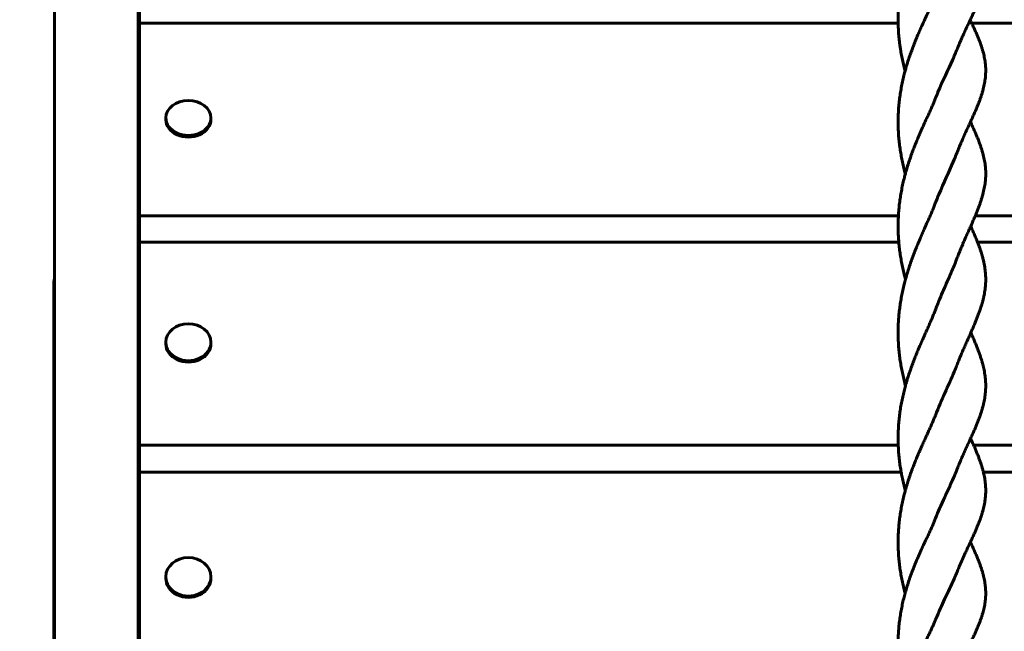
# Model space of a CAD drawing. Units: millimetres. Extents: x 1111 to 9263, y 1106 to 8531.
# Drawn here: x 6078 to 6472, y 6018 to 6263 of the extents above; entities that cross this region are included whole.
import ezdxf

# ---------------------------------------------------------------- set-up
doc = ezdxf.new("R2010")
doc.units = ezdxf.units.MM
doc.linetypes.add('K5LT_BASIC', pattern=[0])
doc.linetypes.add('K5LT_THIN', pattern=[0])
doc.styles.add('KDIMTEXTSTYLE', font='GOST_AU.SHX', dxfattribs={"width": 0.96, "oblique": 15, "height": 5})
doc.dimstyles.new('KDIMSTYLE (1.00)', dxfattribs={"dimtxt": 5, "dimasz": 1, "dimexe": 2, "dimexo": 0, "dimgap": 1, "dimtad": 1, "dimtxsty": 'KDIMTEXTSTYLE', "dimsah": 1, "dimcen": 0, "dimdle": 1, "dimadec": 0, "dimazin": 0, "dimtfac": 0.667, "dimtmove": 0, "dimatfit": 3, "dimfxl": 1, "dimtvp": 1, "dimtolj": 1, "dimtzin": 0, "dimarcsym": 0})

# ---------------------------------------------------------------- blocks, each defined once
blk = doc.blocks.new('KDIMARROW_01')
blk.add_hatch(color=0).paths.add_polyline_path([(0, 0), (-5, 0.66), (-4.5, 0), (-5, -0.66)])
at = {"color": 0, "linetype": 'K5LT_THIN', "lineweight": 18}
for p, q in [((-4.5, 0), (-5, 0.66)), ((-5, 0.66), (0, 0)), ((0, 0), (-5, -0.66)), ((-5, -0.66), (-4.5, 0)), ((0, 0), (-1, 0))]:
    blk.add_line(p, q, dxfattribs=at)

msp = doc.modelspace()

# ---------------------------------------------------------------- linework, layer by layer
at = {"color": 150, "linetype": 'K5LT_BASIC', "lineweight": 60, "true_color": 0x0080ff}
for p, q in [((6092.101, 5421.045), (6092.101, 6975.063)), ((6125.601, 5421.045), (6125.601, 6975.063)), ((6125.601, 5247.045), (6125.601, 6732.7)), ((6126.101, 6271.585), (6126.101, 6261.351)), ((6126.101, 6184.293), (6126.101, 6261.351)), ((6126.101, 6261.351), (6429.114, 6261.351)), ((6458.456, 6261.351), (6721.101, 6261.351)), ((6136.601, 6223.45), (6136.601, 6222.822)), ((6154.601, 6223.45), (6154.601, 6222.822)), ((6126.101, 6184.293), (6126.101, 6173.781)), ((6429.213, 6184.293), (6126.101, 6184.293)), ((6721.101, 6184.293), (6459.864, 6184.293)), ((6126.101, 6092.685), (6126.101, 6173.781)), ((6126.101, 6173.781), (6429.371, 6173.781)), ((6460.828, 6173.781), (6721.101, 6173.781)), ((6091.851, 6156.574), (6091.851, 5864.381)), ((6136.601, 6133.807), (6136.601, 6133.233)), ((6154.601, 6133.807), (6154.601, 6133.233)), ((6126.101, 6092.685), (6126.101, 6081.943)), ((6429.144, 6092.685), (6126.101, 6092.685)), ((6721.101, 6092.685), (6459.261, 6092.685)), ((6126.101, 5997.183), (6126.101, 6081.943)), ((6126.101, 6081.943), (6430.302, 6081.943)), ((6463.142, 6081.943), (6721.101, 6081.943)), ((6136.601, 6040.079), (6136.601, 6039.563)), ((6154.601, 6040.079), (6154.601, 6039.563))]:
    msp.add_line(p, q, dxfattribs=at)
for centre, major_axis, ratio, start_param, end_param in [((6145.601, 6223.45), (-9, 0), 0.7783649, 3.1415927, 6.2831853), ((6145.601, 6223.45), (-9, 0), 0.7783649, 0, 3.1415927), ((6145.601, 6222.822), (-9, 0), 0.7783649, 0, 3.1415927), ((6108.601, 6156.574), (-16.75, 0), 0.9271839, 6.110196, 6.2831853), ((6108.601, 6156.574), (-16.75, 0), 0.9271839, 0, 0.1729893), ((6145.601, 6133.807), (-9, 0), 0.819152, 3.1415927, 6.2831853), ((6145.601, 6133.807), (-9, 0), 0.819152, 0, 3.1415927), ((6145.601, 6133.233), (-9, 0), 0.819152, 0, 3.1415927), ((6145.601, 6040.079), (-9, 0), 0.8561669, 3.1415927, 6.2831853), ((6145.601, 6040.079), (-9, 0), 0.8561669, 0, 3.1415927), ((6145.601, 6039.563), (-9, 0), 0.8561669, 0, 3.1415927)]:
    msp.add_ellipse(centre, major_axis=major_axis, ratio=ratio, start_param=start_param, end_param=end_param, dxfattribs=at)
for points, knots in [([(6444.35, 6312.743), (6444.18, 6312.337), (6444.002, 6311.923), (6443.632, 6311.082), (6443.439, 6310.653), (6443.039, 6309.778), (6442.83, 6309.331), (6442.397, 6308.412), (6442.171, 6307.941), (6441.704, 6306.969), (6441.461, 6306.469), (6440.962, 6305.44), (6440.704, 6304.911), (6440.182, 6303.833), (6439.918, 6303.285), (6439.577, 6302.573), (6439.503, 6302.42), (6439.232, 6301.85), (6439.036, 6301.437), (6438.563, 6300.429), (6438.287, 6299.834), (6437.734, 6298.622), (6437.456, 6298.005), (6436.899, 6296.743), (6436.619, 6296.098), (6436.061, 6294.781), (6435.782, 6294.108), (6435.23, 6292.741), (6434.957, 6292.047), (6434.421, 6290.641), (6434.159, 6289.93), (6433.646, 6288.491), (6433.397, 6287.763), (6432.912, 6286.285), (6432.678, 6285.536), (6432.234, 6284.047), (6432.032, 6283.301), (6431.816, 6282.537), (6431.809, 6282.511), (6431.594, 6281.708), (6431.395, 6280.924), (6431.016, 6279.335), (6430.837, 6278.53), (6430.503, 6276.913), (6430.347, 6276.1), (6430.062, 6274.467), (6429.932, 6273.646), (6429.699, 6272), (6429.596, 6271.175), (6429.419, 6269.515), (6429.345, 6268.682), (6429.227, 6267.013), (6429.182, 6266.177), (6429.121, 6264.498), (6429.105, 6263.656), (6429.101, 6262.326), (6429.106, 6261.838), (6429.119, 6260.99), (6429.129, 6260.629), (6429.167, 6259.425), (6429.207, 6258.584), (6429.317, 6256.908), (6429.386, 6256.073), (6429.551, 6254.412), (6429.647, 6253.587), (6429.828, 6252.245), (6429.906, 6251.727), (6430.03, 6250.909), (6430.081, 6250.609), (6430.269, 6249.499), (6430.419, 6248.692), (6430.744, 6247.085), (6430.918, 6246.286), (6431.29, 6244.694), (6431.487, 6243.902), (6431.764, 6242.852), (6431.834, 6242.589), (6431.906, 6242.327)], [0, 0, 0, 0, 2.0249794, 2.0249794, 4.0554012, 4.0554012, 6.0945618, 6.0945618, 8.1551604, 8.1551604, 10.242015, 10.242015, 12.3474369, 12.3474369, 14.4662903, 14.4662903, 15.0493573, 15.0493573, 16.5947983, 16.5947983, 18.7436486, 18.7436486, 20.905012, 20.905012, 23.0959333, 23.0959333, 25.3099257, 25.3099257, 27.5459087, 27.5459087, 29.7843696, 29.7843696, 32.0240558, 32.0240558, 34.2794979, 34.2794979, 36.4674158, 36.4674158, 36.5413519, 36.5413519, 38.8224209, 38.8224209, 41.1278047, 41.1278047, 43.4318154, 43.4318154, 45.7364424, 45.7364424, 48.031143, 48.031143, 50.3326077, 50.3326077, 52.6317149, 52.6317149, 54.9408802, 54.9408802, 56.276492, 56.276492, 57.267279, 57.267279, 59.5774318, 59.5774318, 61.8804452, 61.8804452, 64.1657249, 64.1657249, 65.6082107, 65.6082107, 66.4485371, 66.4485371, 68.7211013, 68.7211013, 70.9948543, 70.9948543, 73.2771326, 73.2771326, 74.0429714, 74.0429714, 74.0429714, 74.0429714]), ([(6457.766, 6302.315), (6457.827, 6302.192), (6457.887, 6302.07), (6458.189, 6301.454), (6458.428, 6300.964), (6458.896, 6299.999), (6459.124, 6299.524), (6459.57, 6298.588), (6459.787, 6298.127), (6460.205, 6297.224), (6460.407, 6296.782), (6460.793, 6295.916), (6460.978, 6295.493), (6461.328, 6294.667), (6461.495, 6294.263), (6461.811, 6293.466), (6461.962, 6293.073), (6462.247, 6292.297), (6462.382, 6291.913), (6462.634, 6291.155), (6462.753, 6290.782), (6462.974, 6290.04), (6463.077, 6289.673), (6463.268, 6288.946), (6463.355, 6288.587), (6463.515, 6287.87), (6463.588, 6287.513), (6463.72, 6286.797), (6463.779, 6286.439), (6463.881, 6285.725), (6463.926, 6285.369), (6463.998, 6284.659), (6464.027, 6284.306), (6464.07, 6283.605), (6464.083, 6283.257), (6464.094, 6282.569), (6464.092, 6282.228), (6464.072, 6281.543), (6464.055, 6281.199), (6464.004, 6280.51), (6463.971, 6280.164), (6463.891, 6279.466), (6463.843, 6279.114), (6463.733, 6278.406), (6463.67, 6278.049), (6463.531, 6277.333), (6463.454, 6276.974), (6463.286, 6276.25), (6463.194, 6275.886), (6462.996, 6275.145), (6462.889, 6274.77), (6462.66, 6274.008), (6462.537, 6273.622), (6462.279, 6272.843), (6462.142, 6272.45), (6461.856, 6271.658), (6461.706, 6271.258), (6461.393, 6270.453), (6461.231, 6270.049), (6460.89, 6269.224), (6460.711, 6268.803), (6460.336, 6267.938), (6460.139, 6267.494), (6459.731, 6266.582), (6459.518, 6266.114), (6459.078, 6265.156), (6458.851, 6264.666), (6458.385, 6263.664), (6458.145, 6263.153), (6457.894, 6262.618), (6457.885, 6262.598), (6457.683, 6262.169), (6457.492, 6261.761), (6457.253, 6261.253), (6457.206, 6261.153), (6456.904, 6260.51), (6456.645, 6259.958), (6456.117, 6258.826), (6455.848, 6258.247), (6455.299, 6257.052), (6455.019, 6256.436), (6454.452, 6255.167), (6454.164, 6254.513), (6453.585, 6253.166), (6453.293, 6252.473), (6452.929, 6251.585), (6452.853, 6251.398), (6452.731, 6251.096), (6452.685, 6250.981), (6452.639, 6250.865)], [13.4076128, 13.4076128, 13.4076128, 13.4076128, 13.9116549, 13.9116549, 15.9415167, 15.9415167, 17.9408216, 17.9408216, 19.9011581, 19.9011581, 21.805816, 21.805816, 23.6438903, 23.6438903, 25.4070966, 25.4070966, 27.1038857, 27.1038857, 28.7492408, 28.7492408, 30.356843, 30.356843, 31.9453414, 31.9453414, 33.5104729, 33.5104729, 35.0587609, 35.0587609, 36.5955936, 36.5955936, 38.1174768, 38.1174768, 39.6192701, 39.6192701, 41.0956234, 41.0956234, 42.5457126, 42.5457126, 43.983733, 43.983733, 45.4445522, 45.4445522, 46.9366905, 46.9366905, 48.4632847, 48.4632847, 50.0172711, 50.0172711, 51.5988081, 51.5988081, 53.2160876, 53.2160876, 54.8701902, 54.8701902, 56.5466456, 56.5466456, 58.2438015, 58.2438015, 59.962758, 59.962758, 61.7438896, 61.7438896, 63.5988609, 63.5988609, 65.5298309, 65.5298309, 67.5247918, 67.5247918, 69.5733185, 69.5733185, 69.6518853, 69.6518853, 71.2651677, 71.2651677, 71.6524951, 71.6524951, 73.7710259, 73.7710259, 75.9443785, 75.9443785, 78.2001064, 78.2001064, 80.539442, 80.539442, 82.9618351, 82.9618351, 83.6059005, 83.6059005, 83.9999983, 83.9999983, 83.9999983, 83.9999983]), ([(6444.206, 6272.579), (6444.03, 6272.145), (6443.847, 6271.706), (6443.466, 6270.813), (6443.269, 6270.36), (6442.858, 6269.436), (6442.645, 6268.964), (6442.202, 6267.997), (6441.972, 6267.501), (6441.497, 6266.484), (6441.251, 6265.963), (6440.748, 6264.894), (6440.49, 6264.347), (6440.035, 6263.377), (6439.837, 6262.954), (6439.573, 6262.387), (6439.504, 6262.239), (6439.322, 6261.846), (6439.208, 6261.6), (6438.937, 6261.011), (6438.781, 6260.67), (6438.352, 6259.726), (6438.079, 6259.118), (6437.53, 6257.878), (6437.254, 6257.247), (6436.701, 6255.957), (6436.423, 6255.298), (6435.87, 6253.956), (6435.594, 6253.273), (6435.145, 6252.128), (6434.97, 6251.669), (6434.701, 6250.966), (6434.609, 6250.718), (6434.255, 6249.76), (6433.998, 6249.043), (6433.497, 6247.588), (6433.252, 6246.852), (6432.78, 6245.363), (6432.552, 6244.611), (6432.187, 6243.347), (6432.047, 6242.837), (6431.835, 6242.068), (6431.767, 6241.806), (6431.495, 6240.762), (6431.3, 6239.974), (6430.931, 6238.378), (6430.757, 6237.571), (6430.432, 6235.95), (6430.281, 6235.137), (6430.006, 6233.505), (6429.881, 6232.686), (6429.658, 6231.042), (6429.561, 6230.216), (6429.394, 6228.561), (6429.325, 6227.731), (6429.214, 6226.066), (6429.172, 6225.231), (6429.117, 6223.554), (6429.103, 6222.712), (6429.103, 6221.024), (6429.117, 6220.177), (6429.174, 6218.492), (6429.216, 6217.654), (6429.327, 6215.984), (6429.397, 6215.154), (6429.564, 6213.499), (6429.662, 6212.675), (6429.885, 6211.037), (6430.009, 6210.222), (6430.283, 6208.601), (6430.433, 6207.794), (6430.756, 6206.186), (6430.929, 6205.385), (6431.297, 6203.792), (6431.492, 6203.001), (6431.792, 6201.851), (6431.888, 6201.487), (6431.988, 6201.125)], [0, 0, 0, 0, 2.0407443, 2.0407443, 4.0801637, 4.0801637, 6.1299679, 6.1299679, 8.1996236, 8.1996236, 10.2868077, 10.2868077, 12.3829271, 12.3829271, 13.9505634, 13.9505634, 14.4923431, 14.4923431, 15.3895836, 15.3895836, 16.6156993, 16.6156993, 18.7495396, 18.7495396, 20.9023727, 20.9023727, 23.0843662, 23.0843662, 25.2834792, 25.2834792, 26.7288093, 26.7288093, 27.5002835, 27.5002835, 29.7135052, 29.7135052, 31.9357666, 31.9357666, 34.1647908, 34.1647908, 35.6513391, 35.6513391, 36.4074528, 36.4074528, 38.6700094, 38.6700094, 40.9537254, 40.9537254, 43.2328541, 43.2328541, 45.5052497, 45.5052497, 47.7759647, 47.7759647, 50.0476255, 50.0476255, 52.3243544, 52.3243544, 54.6119875, 54.6119875, 56.9118803, 56.9118803, 59.1957325, 59.1957325, 61.4658243, 61.4658243, 63.7265666, 63.7265666, 65.9800625, 65.9800625, 68.2310633, 68.2310633, 70.4875302, 70.4875302, 72.7425798, 72.7425798, 73.7903473, 73.7903473, 73.7903473, 73.7903473]), ([(6457.876, 6262.578), (6458.069, 6262.17), (6458.263, 6261.76), (6458.492, 6261.277), (6458.526, 6261.203), (6458.796, 6260.63), (6459.027, 6260.134), (6459.478, 6259.158), (6459.698, 6258.678), (6460.122, 6257.736), (6460.326, 6257.274), (6460.717, 6256.372), (6460.905, 6255.931), (6461.26, 6255.069), (6461.428, 6254.648), (6461.749, 6253.816), (6461.902, 6253.407), (6462.191, 6252.598), (6462.327, 6252.198), (6462.521, 6251.603), (6462.583, 6251.407), (6462.704, 6251.015), (6462.762, 6250.82), (6462.932, 6250.239), (6463.038, 6249.854), (6463.234, 6249.09), (6463.325, 6248.713), (6463.49, 6247.962), (6463.565, 6247.587), (6463.702, 6246.838), (6463.762, 6246.464), (6463.869, 6245.718), (6463.915, 6245.346), (6463.991, 6244.607), (6464.022, 6244.239), (6464.067, 6243.509), (6464.082, 6243.147), (6464.095, 6242.43), (6464.094, 6242.075), (6464.076, 6241.363), (6464.059, 6241.007), (6464.01, 6240.289), (6463.978, 6239.926), (6463.899, 6239.194), (6463.851, 6238.825), (6463.742, 6238.082), (6463.68, 6237.708), (6463.541, 6236.956), (6463.465, 6236.579), (6463.297, 6235.822), (6463.206, 6235.441), (6463.008, 6234.668), (6462.901, 6234.277), (6462.673, 6233.486), (6462.551, 6233.085), (6462.293, 6232.277), (6462.157, 6231.87), (6461.87, 6231.047), (6461.72, 6230.633), (6461.406, 6229.797), (6461.242, 6229.375), (6460.899, 6228.515), (6460.719, 6228.075), (6460.342, 6227.174), (6460.145, 6226.712), (6459.734, 6225.765), (6459.521, 6225.279), (6459.08, 6224.287), (6458.853, 6223.781), (6458.412, 6222.802), (6458.196, 6222.327), (6457.957, 6221.801), (6457.932, 6221.746), (6457.663, 6221.155), (6457.417, 6220.615), (6456.913, 6219.512), (6456.655, 6218.949), (6456.129, 6217.793), (6455.861, 6217.201), (6455.313, 6215.979), (6455.034, 6215.349), (6454.468, 6214.052), (6454.181, 6213.384), (6453.603, 6212.011), (6453.313, 6211.305), (6452.863, 6210.185), (6452.701, 6209.776), (6452.541, 6209.364)], [13.8315851, 13.8315851, 13.8315851, 13.8315851, 15.4501867, 15.4501867, 15.7444929, 15.7444929, 17.73551, 17.73551, 19.6865033, 19.6865033, 21.5827303, 21.5827303, 23.4128843, 23.4128843, 25.1708015, 25.1708015, 26.8645494, 26.8645494, 28.5111474, 28.5111474, 29.3248888, 29.3248888, 30.1336476, 30.1336476, 31.7396901, 31.7396901, 33.3240668, 33.3240668, 34.8903023, 34.8903023, 36.4410391, 36.4410391, 37.9745208, 37.9745208, 39.4850548, 39.4850548, 40.9686073, 40.9686073, 42.4252187, 42.4252187, 43.8770244, 43.8770244, 45.3623764, 45.3623764, 46.877612, 46.877612, 48.4250141, 48.4250141, 49.9941295, 49.9941295, 51.5840901, 51.5840901, 53.2017645, 53.2017645, 54.8475628, 54.8475628, 56.5115052, 56.5115052, 58.1942946, 58.1942946, 59.9169424, 59.9169424, 61.6998339, 61.6998339, 63.5497756, 63.5497756, 65.4695127, 65.4695127, 67.4436997, 67.4436997, 69.2540306, 69.2540306, 69.4623381, 69.4623381, 71.5041724, 71.5041724, 73.5833619, 73.5833619, 75.7246493, 75.7246493, 77.9498605, 77.9498605, 80.2562667, 80.2562667, 82.6404143, 82.6404143, 83.9999983, 83.9999983, 83.9999983, 83.9999983]), ([(6444.073, 6231.428), (6444.378, 6232.203), (6444.689, 6232.967), (6446.964, 6238.428), (6449.047, 6242.704), (6451.467, 6248.061), (6452.087, 6249.487), (6452.639, 6250.865)], [0.5768413752, 0.5768413752, 0.5768413752, 0.5768413752, 0.577712049, 0.577712049, 0.5831540766, 0.5831540766, 0.585241088, 0.585241088, 0.585241088, 0.585241088]), ([(6444.073, 6231.428), (6443.892, 6230.969), (6443.704, 6230.505), (6443.313, 6229.563), (6443.111, 6229.085), (6442.69, 6228.112), (6442.471, 6227.615), (6442.02, 6226.601), (6441.786, 6226.084), (6441.305, 6225.025), (6441.058, 6224.484), (6440.552, 6223.378), (6440.293, 6222.813), (6439.968, 6222.099), (6439.904, 6221.96), (6439.639, 6221.376), (6439.439, 6220.935), (6438.97, 6219.892), (6438.701, 6219.289), (6438.161, 6218.064), (6437.889, 6217.442), (6437.342, 6216.174), (6437.067, 6215.528), (6436.517, 6214.212), (6436.242, 6213.541), (6435.694, 6212.178), (6435.422, 6211.484), (6434.885, 6210.079), (6434.621, 6209.369), (6434.105, 6207.934), (6433.853, 6207.209), (6433.362, 6205.742), (6433.124, 6205), (6432.663, 6203.502), (6432.44, 6202.747), (6432.145, 6201.699), (6432.065, 6201.413), (6431.857, 6200.638), (6431.727, 6200.15), (6431.403, 6198.873), (6431.213, 6198.082), (6430.853, 6196.482), (6430.683, 6195.674), (6430.368, 6194.054), (6430.222, 6193.242), (6429.957, 6191.614), (6429.837, 6190.796), (6429.624, 6189.154), (6429.531, 6188.329), (6429.373, 6186.677), (6429.308, 6185.85), (6429.203, 6184.188), (6429.164, 6183.352), (6429.113, 6181.677), (6429.101, 6180.837), (6429.104, 6179.154), (6429.12, 6178.311), (6429.179, 6176.633), (6429.223, 6175.798), (6429.307, 6174.57), (6429.337, 6174.175), (6429.408, 6173.348), (6429.448, 6172.916), (6429.577, 6171.661), (6429.676, 6170.839), (6429.899, 6169.207), (6430.023, 6168.396), (6430.296, 6166.777), (6430.445, 6165.97), (6430.765, 6164.362), (6430.937, 6163.561), (6431.301, 6161.97), (6431.494, 6161.18), (6431.815, 6159.932), (6431.939, 6159.471), (6432.064, 6159.012)], [0, 0, 0, 0, 2.0429047, 2.0429047, 4.0878436, 4.0878436, 6.1436265, 6.1436265, 8.2114386, 8.2114386, 10.2871872, 10.2871872, 12.3709912, 12.3709912, 12.8811175, 12.8811175, 14.4648168, 14.4648168, 16.5723166, 16.5723166, 18.6898746, 18.6898746, 20.8323763, 20.8323763, 22.995062, 22.995062, 25.1730688, 25.1730688, 27.3601792, 27.3601792, 29.5451374, 29.5451374, 31.7415761, 31.7415761, 33.9422431, 33.9422431, 34.7679503, 34.7679503, 36.1660722, 36.1660722, 38.4010322, 38.4010322, 40.6550643, 40.6550643, 42.8976289, 42.8976289, 45.1351182, 45.1351182, 47.3774941, 47.3774941, 49.6148331, 49.6148331, 51.8681073, 51.8681073, 54.1250307, 54.1250307, 56.3911157, 56.3911157, 58.6403838, 58.6403838, 59.7056837, 59.7056837, 60.874969, 60.874969, 63.1057081, 63.1057081, 65.3248882, 65.3248882, 67.5515911, 67.5515911, 69.777328, 69.777328, 72.0013984, 72.0013984, 73.3136036, 73.3136036, 73.3136036, 73.3136036]), ([(6457.982, 6221.856), (6458.143, 6221.506), (6458.304, 6221.156), (6458.7, 6220.289), (6458.934, 6219.773), (6459.39, 6218.758), (6459.612, 6218.259), (6460.041, 6217.28), (6460.248, 6216.801), (6460.643, 6215.863), (6460.833, 6215.405), (6461.192, 6214.51), (6461.362, 6214.073), (6461.687, 6213.209), (6461.841, 6212.783), (6462.134, 6211.94), (6462.272, 6211.525), (6462.534, 6210.7), (6462.658, 6210.29), (6462.891, 6209.476), (6463, 6209.073), (6463.202, 6208.273), (6463.294, 6207.879), (6463.465, 6207.093), (6463.542, 6206.703), (6463.683, 6205.922), (6463.746, 6205.532), (6463.857, 6204.754), (6463.904, 6204.366), (6463.984, 6203.596), (6464.016, 6203.214), (6464.064, 6202.455), (6464.08, 6202.079), (6464.095, 6201.333), (6464.095, 6200.964), (6464.078, 6200.223), (6464.062, 6199.851), (6464.015, 6199.099), (6463.983, 6198.719), (6463.906, 6197.953), (6463.859, 6197.566), (6463.751, 6196.788), (6463.689, 6196.397), (6463.551, 6195.611), (6463.474, 6195.216), (6463.307, 6194.425), (6463.216, 6194.028), (6463.019, 6193.224), (6462.913, 6192.818), (6462.685, 6191.997), (6462.563, 6191.582), (6462.305, 6190.745), (6462.168, 6190.323), (6461.881, 6189.471), (6461.73, 6189.042), (6461.414, 6188.172), (6461.249, 6187.731), (6460.903, 6186.833), (6460.721, 6186.376), (6460.342, 6185.438), (6460.143, 6184.958), (6459.732, 6183.977), (6459.518, 6183.475), (6459.077, 6182.451), (6458.85, 6181.928), (6458.443, 6180.999), (6458.264, 6180.593), (6458.026, 6180.054), (6457.967, 6179.919), (6457.664, 6179.236), (6457.418, 6178.683), (6456.917, 6177.555), (6456.66, 6176.981), (6456.136, 6175.801), (6455.868, 6175.194), (6455.483, 6174.315), (6455.367, 6174.049), (6455.088, 6173.405), (6454.926, 6173.029), (6454.476, 6171.976), (6454.19, 6171.295), (6453.616, 6169.902), (6453.329, 6169.191), (6452.844, 6167.959), (6452.644, 6167.443), (6452.446, 6166.922)], [14.4104277, 14.4104277, 14.4104277, 14.4104277, 15.7539429, 15.7539429, 17.7605272, 17.7605272, 19.7246775, 19.7246775, 21.6342344, 21.6342344, 23.4758476, 23.4758476, 25.2449457, 25.2449457, 26.956149, 26.956149, 28.6278549, 28.6278549, 30.2843262, 30.2843262, 31.9259242, 31.9259242, 33.5440306, 33.5440306, 35.1396563, 35.1396563, 36.7196487, 36.7196487, 38.2817563, 38.2817563, 39.8159231, 39.8159231, 41.324491, 41.324491, 42.8070915, 42.8070915, 44.3012506, 44.3012506, 45.8272063, 45.8272063, 47.3828332, 47.3828332, 48.9638852, 48.9638852, 50.5644662, 50.5644662, 52.1801129, 52.1801129, 53.8153885, 53.8153885, 55.4718471, 55.4718471, 57.1446172, 57.1446172, 58.8459373, 58.8459373, 60.5956739, 60.5956739, 62.4031394, 62.4031394, 64.2714874, 64.2714874, 66.2002274, 66.2002274, 68.1767432, 68.1767432, 69.6907951, 69.6907951, 70.1867131, 70.1867131, 72.2198162, 72.2198162, 74.2898124, 74.2898124, 76.4320001, 76.4320001, 77.3591749, 77.3591749, 78.657297, 78.657297, 80.9606871, 80.9606871, 83.3187933, 83.3187933, 85, 85, 85, 85]), ([(6443.948, 6189.328), (6444.412, 6190.537), (6444.889, 6191.724), (6447.347, 6197.636), (6449.414, 6201.969), (6451.63, 6207.101), (6452.106, 6208.247), (6452.541, 6209.364)], [0.5600554485, 0.5600554485, 0.5600554485, 0.5600554485, 0.5613859662, 0.5613859662, 0.5668279938, 0.5668279938, 0.5684508978, 0.5684508978, 0.5684508978, 0.5684508978]), ([(6443.948, 6189.328), (6443.762, 6188.844), (6443.569, 6188.355), (6443.168, 6187.364), (6442.961, 6186.862), (6442.53, 6185.84), (6442.308, 6185.321), (6441.848, 6184.263), (6441.612, 6183.726), (6441.127, 6182.629), (6440.878, 6182.07), (6440.428, 6181.058), (6440.227, 6180.606), (6439.968, 6180.024), (6439.908, 6179.889), (6439.586, 6179.162), (6439.321, 6178.561), (6438.789, 6177.344), (6438.521, 6176.727), (6437.981, 6175.474), (6437.71, 6174.837), (6437.381, 6174.055), (6437.324, 6173.919), (6437.051, 6173.261), (6436.835, 6172.743), (6436.345, 6171.543), (6436.072, 6170.862), (6435.533, 6169.487), (6435.267, 6168.792), (6434.743, 6167.386), (6434.486, 6166.674), (6433.981, 6165.234), (6433.735, 6164.507), (6433.255, 6163.037), (6433.02, 6162.293), (6432.567, 6160.796), (6432.349, 6160.042), (6432.113, 6159.193), (6432.088, 6159.103), (6431.886, 6158.334), (6431.702, 6157.66), (6431.338, 6156.198), (6431.154, 6155.414), (6430.805, 6153.829), (6430.641, 6153.029), (6430.336, 6151.421), (6430.195, 6150.613), (6429.939, 6148.997), (6429.823, 6148.189), (6429.616, 6146.573), (6429.525, 6145.766), (6429.368, 6144.143), (6429.302, 6143.328), (6429.197, 6141.688), (6429.157, 6140.863), (6429.104, 6139.211), (6429.092, 6138.383), (6429.094, 6136.721), (6429.11, 6135.887), (6429.168, 6134.228), (6429.211, 6133.404), (6429.323, 6131.76), (6429.392, 6130.941), (6429.555, 6129.299), (6429.65, 6128.477), (6429.865, 6126.842), (6429.984, 6126.029), (6430.248, 6124.407), (6430.393, 6123.599), (6430.706, 6121.992), (6430.873, 6121.193), (6431.232, 6119.602), (6431.422, 6118.81), (6431.755, 6117.497), (6431.896, 6116.973), (6432.036, 6116.45)], [0, 0, 0, 0, 2.0740101, 2.0740101, 4.1504271, 4.1504271, 6.2342738, 6.2342738, 8.3196236, 8.3196236, 10.4092169, 10.4092169, 12.0295141, 12.0295141, 12.5059369, 12.5059369, 14.6162405, 14.6162405, 16.7342473, 16.7342473, 18.8682907, 18.8682907, 19.3207662, 19.3207662, 21.0218574, 21.0218574, 23.1923608, 23.1923608, 25.3501797, 25.3501797, 27.5213488, 27.5213488, 29.7003663, 29.7003663, 31.892697, 31.892697, 34.0800829, 34.0800829, 34.3404164, 34.3404164, 36.2765543, 36.2765543, 38.4887319, 38.4887319, 40.7161888, 40.7161888, 42.9492043, 42.9492043, 45.1646659, 45.1646659, 47.3672683, 47.3672683, 49.5785383, 49.5785383, 51.8089886, 51.8089886, 54.042971, 54.042971, 56.2938297, 56.2938297, 58.5250073, 58.5250073, 60.7537709, 60.7537709, 63.0001942, 63.0001942, 65.2360306, 65.2360306, 67.4757988, 67.4757988, 69.7098982, 69.7098982, 71.9532777, 71.9532777, 73.4577936, 73.4577936, 73.4577936, 73.4577936]), ([(6458.085, 6180.187), (6458.179, 6179.977), (6458.272, 6179.769), (6458.604, 6179.022), (6458.841, 6178.487), (6459.302, 6177.434), (6459.526, 6176.917), (6459.959, 6175.903), (6460.169, 6175.405), (6460.528, 6174.532), (6460.677, 6174.157), (6460.868, 6173.682), (6460.906, 6173.584), (6461.122, 6173.031), (6461.295, 6172.578), (6461.623, 6171.681), (6461.78, 6171.239), (6462.077, 6170.363), (6462.218, 6169.929), (6462.486, 6169.067), (6462.612, 6168.639), (6462.851, 6167.789), (6462.963, 6167.366), (6463.17, 6166.531), (6463.266, 6166.119), (6463.441, 6165.299), (6463.521, 6164.892), (6463.666, 6164.078), (6463.731, 6163.672), (6463.844, 6162.867), (6463.893, 6162.468), (6463.975, 6161.674), (6464.009, 6161.28), (6464.059, 6160.496), (6464.076, 6160.107), (6464.094, 6159.332), (6464.095, 6158.947), (6464.082, 6158.17), (6464.068, 6157.779), (6464.025, 6156.992), (6463.995, 6156.596), (6463.922, 6155.802), (6463.877, 6155.404), (6463.773, 6154.604), (6463.713, 6154.202), (6463.579, 6153.397), (6463.505, 6152.992), (6463.341, 6152.182), (6463.252, 6151.775), (6463.057, 6150.951), (6462.952, 6150.535), (6462.726, 6149.689), (6462.604, 6149.261), (6462.347, 6148.394), (6462.21, 6147.956), (6461.923, 6147.076), (6461.773, 6146.635), (6461.459, 6145.742), (6461.295, 6145.29), (6460.953, 6144.378), (6460.775, 6143.917), (6460.404, 6142.977), (6460.21, 6142.499), (6459.808, 6141.523), (6459.598, 6141.025), (6459.167, 6140.011), (6458.944, 6139.494), (6458.531, 6138.545), (6458.34, 6138.112), (6458.106, 6137.58), (6458.061, 6137.478), (6457.773, 6136.828), (6457.528, 6136.275), (6457.026, 6135.148), (6456.77, 6134.572), (6456.245, 6133.391), (6455.977, 6132.786), (6455.433, 6131.546), (6455.156, 6130.911), (6454.596, 6129.61), (6454.313, 6128.945), (6453.742, 6127.578), (6453.455, 6126.876), (6452.936, 6125.58), (6452.703, 6124.987), (6452.473, 6124.389)], [15.0884641, 15.0884641, 15.0884641, 15.0884641, 15.8762835, 15.8762835, 17.9126662, 17.9126662, 19.9034742, 19.9034742, 21.8393451, 21.8393451, 23.3173843, 23.3173843, 23.7051097, 23.7051097, 25.500972, 25.500972, 27.242153, 27.242153, 28.9577372, 28.9577372, 30.6590029, 30.6590029, 32.3467832, 32.3467832, 34.0080092, 34.0080092, 35.6459084, 35.6459084, 37.265004, 37.265004, 38.8480118, 38.8480118, 40.4065827, 40.4065827, 41.9421239, 41.9421239, 43.486157, 43.486157, 45.0449075, 45.0449075, 46.6123671, 46.6123671, 48.1879446, 48.1879446, 49.7736633, 49.7736633, 51.3803314, 51.3803314, 53.0025348, 53.0025348, 54.6526535, 54.6526535, 56.3378277, 56.3378277, 58.0418465, 58.0418465, 59.7620749, 59.7620749, 61.5197564, 61.5197564, 63.3111105, 63.3111105, 65.1455756, 65.1455756, 67.0356499, 67.0356499, 68.9716586, 68.9716586, 70.574483, 70.574483, 70.948028, 70.948028, 72.9773158, 72.9773158, 75.0648962, 75.0648962, 77.2119425, 77.2119425, 79.4201363, 79.4201363, 81.6935781, 81.6935781, 84.0442981, 84.0442981, 85.9999996, 85.9999996, 85.9999996, 85.9999996]), ([(6443.872, 6146.488), (6444.479, 6148.08), (6445.108, 6149.63), (6446.24, 6152.35), (6446.741, 6153.53), (6447.735, 6155.829), (6448.229, 6156.953), (6449.681, 6160.256), (6450.606, 6162.36), (6451.792, 6165.241), (6452.13, 6166.089), (6452.446, 6166.922)], [0.5433175158, 0.5433175158, 0.5433175158, 0.5433175158, 0.5450598835, 0.5450598835, 0.5464203904, 0.5464203904, 0.5477808973, 0.5477808973, 0.5505019111, 0.5505019111, 0.5516670742, 0.5516670742, 0.5516670742, 0.5516670742]), ([(6443.872, 6146.488), (6443.684, 6145.994), (6443.489, 6145.497), (6443.086, 6144.494), (6442.877, 6143.987), (6442.446, 6142.96), (6442.223, 6142.439), (6441.765, 6141.38), (6441.529, 6140.842), (6441.046, 6139.747), (6440.798, 6139.19), (6440.411, 6138.321), (6440.274, 6138.014), (6440.016, 6137.437), (6439.895, 6137.165), (6439.511, 6136.303), (6439.246, 6135.708), (6438.714, 6134.503), (6438.445, 6133.893), (6437.906, 6132.653), (6437.636, 6132.023), (6437.094, 6130.747), (6436.824, 6130.099), (6436.282, 6128.781), (6436.011, 6128.11), (6435.474, 6126.749), (6435.208, 6126.057), (6434.683, 6124.659), (6434.425, 6123.952), (6433.921, 6122.522), (6433.674, 6121.798), (6433.194, 6120.339), (6432.961, 6119.602), (6432.508, 6118.112), (6432.288, 6117.358), (6432.064, 6116.549), (6432.049, 6116.5), (6431.846, 6115.73), (6431.649, 6115.015), (6431.275, 6113.512), (6431.091, 6112.729), (6430.744, 6111.144), (6430.582, 6110.344), (6430.281, 6108.739), (6430.143, 6107.935), (6429.891, 6106.316), (6429.776, 6105.501), (6429.573, 6103.867), (6429.484, 6103.048), (6429.332, 6101.404), (6429.27, 6100.58), (6429.173, 6098.923), (6429.138, 6098.091), (6429.097, 6096.425), (6429.09, 6095.591), (6429.105, 6093.917), (6429.126, 6093.078), (6429.197, 6091.408), (6429.245, 6090.576), (6429.37, 6088.919), (6429.446, 6088.092), (6429.625, 6086.446), (6429.728, 6085.626), (6429.959, 6083.993), (6430.087, 6083.18), (6430.251, 6082.228), (6430.275, 6082.085), (6430.427, 6081.276), (6430.548, 6080.607), (6430.847, 6079.141), (6431.022, 6078.343), (6431.394, 6076.758), (6431.591, 6075.971), (6431.852, 6074.988), (6431.906, 6074.783), (6431.963, 6074.581)], [0, 0, 0, 0, 2.0669475, 2.0669475, 4.1260799, 4.1260799, 6.1890979, 6.1890979, 8.2523483, 8.2523483, 10.3210431, 10.3210431, 11.427787, 11.427787, 12.3998828, 12.3998828, 14.4935134, 14.4935134, 16.5918312, 16.5918312, 18.7011772, 18.7011772, 20.8213647, 20.8213647, 22.9636717, 22.9636717, 25.1197488, 25.1197488, 27.2863989, 27.2863989, 29.4640894, 29.4640894, 31.6479088, 31.6479088, 33.8482822, 33.8482822, 33.9917692, 33.9917692, 36.0611744, 36.0611744, 38.280086, 38.280086, 40.5233206, 40.5233206, 42.7600071, 42.7600071, 45.0099711, 45.0099711, 47.2592561, 47.2592561, 49.5099641, 49.5099641, 51.7744414, 51.7744414, 54.0407454, 54.0407454, 56.3244093, 56.3244093, 58.5929064, 58.5929064, 60.8574269, 60.8574269, 63.1191799, 63.1191799, 65.3793596, 65.3793596, 65.7773811, 65.7773811, 67.6477242, 67.6477242, 69.9064796, 69.9064796, 72.1622001, 72.1622001, 72.7524121, 72.7524121, 72.7524121, 72.7524121]), ([(6458.15, 6137.68), (6458.181, 6137.609), (6458.212, 6137.538), (6458.482, 6136.917), (6458.719, 6136.37), (6459.179, 6135.297), (6459.403, 6134.77), (6459.836, 6133.736), (6460.045, 6133.229), (6460.445, 6132.237), (6460.637, 6131.753), (6461.004, 6130.802), (6461.18, 6130.336), (6461.517, 6129.412), (6461.678, 6128.956), (6461.988, 6128.05), (6462.135, 6127.6), (6462.415, 6126.714), (6462.547, 6126.277), (6462.793, 6125.415), (6462.907, 6124.991), (6463.119, 6124.155), (6463.217, 6123.743), (6463.396, 6122.927), (6463.478, 6122.522), (6463.627, 6121.713), (6463.694, 6121.309), (6463.813, 6120.503), (6463.865, 6120.101), (6463.953, 6119.303), (6463.989, 6118.907), (6464.046, 6118.12), (6464.066, 6117.729), (6464.09, 6116.956), (6464.095, 6116.574), (6464.088, 6115.809), (6464.076, 6115.425), (6464.039, 6114.651), (6464.012, 6114.262), (6463.944, 6113.48), (6463.902, 6113.087), (6463.803, 6112.299), (6463.747, 6111.905), (6463.618, 6111.116), (6463.547, 6110.722), (6463.39, 6109.935), (6463.304, 6109.543), (6463.117, 6108.752), (6463.015, 6108.352), (6462.796, 6107.542), (6462.678, 6107.131), (6462.428, 6106.298), (6462.294, 6105.876), (6462.013, 6105.023), (6461.865, 6104.592), (6461.556, 6103.722), (6461.394, 6103.283), (6461.058, 6102.4), (6460.884, 6101.955), (6460.52, 6101.051), (6460.33, 6100.591), (6459.935, 6099.652), (6459.729, 6099.171), (6459.302, 6098.189), (6459.081, 6097.688), (6458.627, 6096.666), (6458.394, 6096.145), (6458.125, 6095.548), (6458.092, 6095.477), (6457.849, 6094.939), (6457.639, 6094.475), (6457.175, 6093.455), (6456.921, 6092.899), (6456.402, 6091.758), (6456.136, 6091.173), (6455.594, 6089.969), (6455.317, 6089.348), (6454.755, 6088.074), (6454.47, 6087.42), (6453.897, 6086.079), (6453.609, 6085.394), (6453.066, 6084.072), (6452.81, 6083.438), (6452.559, 6082.799)], [15.338321, 15.338321, 15.338321, 15.338321, 15.597388, 15.597388, 17.606863, 17.606863, 19.5712384, 19.5712384, 21.4841675, 21.4841675, 23.3395406, 23.3395406, 25.1516399, 25.1516399, 26.928193, 26.928193, 28.680879, 28.680879, 30.3882183, 30.3882183, 32.0506228, 32.0506228, 33.6812454, 33.6812454, 35.2910421, 35.2910421, 36.8878288, 36.8878288, 38.471049, 38.471049, 40.0307626, 40.0307626, 41.5669746, 41.5669746, 43.0830484, 43.0830484, 44.6073271, 44.6073271, 46.1461249, 46.1461249, 47.6996654, 47.6996654, 49.2596085, 49.2596085, 50.8223409, 50.8223409, 52.3849301, 52.3849301, 53.9713883, 53.9713883, 55.6008799, 55.6008799, 57.2702366, 57.2702366, 58.9746406, 58.9746406, 60.7050844, 60.7050844, 62.4548478, 62.4548478, 64.2424172, 64.2424172, 66.0947871, 66.0947871, 68.0062708, 68.0062708, 69.970583, 69.970583, 70.2404893, 70.2404893, 71.9732495, 71.9732495, 74.0151499, 74.0151499, 76.1196202, 76.1196202, 78.3071068, 78.3071068, 80.5692896, 80.5692896, 82.8919089, 82.8919089, 84.9999984, 84.9999984, 84.9999984, 84.9999984]), ([(6443.979, 6104.597), (6445.192, 6107.71), (6446.487, 6110.674), (6449.095, 6116.495), (6450.399, 6119.33), (6451.856, 6122.824), (6452.174, 6123.612), (6452.473, 6124.389)], [0.5267524919, 0.5267524919, 0.5267524919, 0.5267524919, 0.5302190524, 0.5302190524, 0.5339292601, 0.5339292601, 0.5350313356, 0.5350313356, 0.5350313356, 0.5350313356]), ([(6443.979, 6104.597), (6443.794, 6104.123), (6443.602, 6103.644), (6443.205, 6102.676), (6442.999, 6102.188), (6442.574, 6101.197), (6442.354, 6100.695), (6441.901, 6099.672), (6441.667, 6099.151), (6441.187, 6098.089), (6440.94, 6097.547), (6440.454, 6096.483), (6440.213, 6095.956), (6439.956, 6095.391), (6439.935, 6095.346), (6439.654, 6094.728), (6439.39, 6094.147), (6438.858, 6092.969), (6438.59, 6092.371), (6438.049, 6091.155), (6437.777, 6090.537), (6437.231, 6089.281), (6436.958, 6088.643), (6436.412, 6087.344), (6436.139, 6086.683), (6435.596, 6085.335), (6435.327, 6084.65), (6434.808, 6083.292), (6434.563, 6082.615), (6434.303, 6081.915), (6434.293, 6081.886), (6434.026, 6081.145), (6433.775, 6080.426), (6433.286, 6078.975), (6433.049, 6078.242), (6432.588, 6076.761), (6432.365, 6076.012), (6432.087, 6075.032), (6432.023, 6074.807), (6431.817, 6074.04), (6431.671, 6073.499), (6431.336, 6072.178), (6431.149, 6071.395), (6430.794, 6069.811), (6430.628, 6069.01), (6430.319, 6067.405), (6430.176, 6066.6), (6429.917, 6064.98), (6429.8, 6064.165), (6429.592, 6062.531), (6429.502, 6061.711), (6429.347, 6060.064), (6429.283, 6059.237), (6429.181, 6057.575), (6429.144, 6056.74), (6429.098, 6055.069), (6429.089, 6054.232), (6429.101, 6052.555), (6429.122, 6051.714), (6429.193, 6050.041), (6429.242, 6049.208), (6429.368, 6047.546), (6429.445, 6046.717), (6429.625, 6045.065), (6429.728, 6044.242), (6429.959, 6042.605), (6430.087, 6041.791), (6430.37, 6040.168), (6430.525, 6039.359), (6430.857, 6037.753), (6431.035, 6036.955), (6431.413, 6035.369), (6431.613, 6034.581), (6431.845, 6033.716), (6431.867, 6033.632), (6431.89, 6033.549)], [0, 0, 0, 0, 2.0537644, 2.0537644, 4.1000402, 4.1000402, 6.1440073, 6.1440073, 8.1945063, 8.1945063, 10.2518082, 10.2518082, 12.1592932, 12.1592932, 12.3206468, 12.3206468, 14.3979575, 14.3979575, 16.4877418, 16.4877418, 18.5927546, 18.5927546, 20.7071667, 20.7071667, 22.8389586, 22.8389586, 24.9938623, 24.9938623, 27.0700253, 27.0700253, 27.1575927, 27.1575927, 29.3390463, 29.3390463, 31.5224664, 31.5224664, 33.716023, 33.716023, 34.3683816, 34.3683816, 35.9283198, 35.9283198, 38.1508963, 38.1508963, 40.4001193, 40.4001193, 42.6404327, 42.6404327, 44.8888452, 44.8888452, 47.139173, 47.139173, 49.3971592, 49.3971592, 51.6699699, 51.6699699, 53.9388401, 53.9388401, 56.222472, 56.222472, 58.493832, 58.493832, 60.766559, 60.766559, 63.0374221, 63.0374221, 65.2987675, 65.2987675, 67.5667474, 67.5667474, 69.827483, 69.827483, 72.0944708, 72.0944708, 72.3379662, 72.3379662, 72.3379662, 72.3379662]), ([(6458.06, 6095.404), (6458.141, 6095.222), (6458.222, 6095.04), (6458.541, 6094.324), (6458.776, 6093.793), (6459.234, 6092.749), (6459.457, 6092.236), (6459.888, 6091.228), (6460.098, 6090.733), (6460.5, 6089.763), (6460.692, 6089.289), (6461.059, 6088.362), (6461.234, 6087.911), (6461.567, 6087.019), (6461.725, 6086.579), (6462.028, 6085.71), (6462.172, 6085.279), (6462.446, 6084.426), (6462.576, 6084.004), (6462.82, 6083.168), (6462.934, 6082.755), (6463.076, 6082.209), (6463.11, 6082.076), (6463.207, 6081.675), (6463.272, 6081.408), (6463.42, 6080.751), (6463.5, 6080.36), (6463.646, 6079.583), (6463.711, 6079.197), (6463.825, 6078.428), (6463.875, 6078.045), (6463.959, 6077.281), (6463.993, 6076.9), (6464.047, 6076.141), (6464.066, 6075.762), (6464.09, 6075.011), (6464.094, 6074.639), (6464.086, 6073.895), (6464.075, 6073.523), (6464.036, 6072.776), (6464.01, 6072.402), (6463.941, 6071.652), (6463.899, 6071.278), (6463.8, 6070.527), (6463.743, 6070.151), (6463.615, 6069.394), (6463.543, 6069.015), (6463.385, 6068.255), (6463.299, 6067.874), (6463.112, 6067.104), (6463.01, 6066.715), (6462.792, 6065.928), (6462.674, 6065.53), (6462.426, 6064.727), (6462.294, 6064.321), (6462.016, 6063.504), (6461.87, 6063.092), (6461.563, 6062.259), (6461.403, 6061.838), (6461.069, 6060.985), (6460.894, 6060.552), (6460.528, 6059.669), (6460.338, 6059.219), (6459.942, 6058.301), (6459.736, 6057.832), (6459.311, 6056.879), (6459.092, 6056.394), (6458.642, 6055.407), (6458.41, 6054.906), (6458.107, 6054.25), (6458.037, 6054.099), (6457.794, 6053.577), (6457.621, 6053.207), (6457.195, 6052.292), (6456.939, 6051.745), (6456.416, 6050.622), (6456.149, 6050.046), (6455.604, 6048.862), (6455.327, 6048.255), (6454.765, 6047.009), (6454.481, 6046.371), (6453.908, 6045.059), (6453.619, 6044.385), (6453.101, 6043.149), (6452.871, 6042.59), (6452.644, 6042.027)], [15.1738779, 15.1738779, 15.1738779, 15.1738779, 15.8571531, 15.8571531, 17.8727729, 17.8727729, 19.8495695, 19.8495695, 21.7848329, 21.7848329, 23.6641909, 23.6641909, 25.4762388, 25.4762388, 27.2344199, 27.2344199, 28.9675503, 28.9675503, 30.6743471, 30.6743471, 32.3527212, 32.3527212, 32.895342, 32.895342, 33.9870642, 33.9870642, 35.5807268, 35.5807268, 37.1401258, 37.1401258, 38.6877062, 38.6877062, 40.2302553, 40.2302553, 41.7680341, 41.7680341, 43.2923743, 43.2923743, 44.8073254, 44.8073254, 46.3199743, 46.3199743, 47.8303262, 47.8303262, 49.3596614, 49.3596614, 50.9120921, 50.9120921, 52.4828871, 52.4828871, 54.0780249, 54.0780249, 55.7019244, 55.7019244, 57.3477097, 57.3477097, 59.0237124, 59.0237124, 60.743355, 60.743355, 62.5087647, 62.5087647, 64.3229906, 64.3229906, 66.1874193, 66.1874193, 68.0927884, 68.0927884, 70.0454936, 70.0454936, 70.6308219, 70.6308219, 72.0570021, 72.0570021, 74.131611, 74.131611, 76.2704413, 76.2704413, 78.474379, 78.474379, 80.7419197, 80.7419197, 83.088612, 83.088612, 85, 85, 85, 85]), ([(6444.09, 6063.519), (6444.609, 6064.821), (6445.142, 6066.095), (6447.032, 6070.467), (6448.417, 6073.41), (6450.749, 6078.496), (6451.729, 6080.691), (6452.559, 6082.799)], [0.5101914946, 0.5101914946, 0.5101914946, 0.5101914946, 0.5116680135, 0.5116680135, 0.5153782212, 0.5153782212, 0.5184701975, 0.5184701975, 0.5184701975, 0.5184701975]), ([(6444.09, 6063.519), (6443.911, 6063.068), (6443.723, 6062.612), (6443.335, 6061.689), (6443.133, 6061.222), (6442.716, 6060.274), (6442.5, 6059.793), (6442.053, 6058.809), (6441.822, 6058.306), (6441.347, 6057.28), (6441.103, 6056.755), (6440.601, 6055.681), (6440.343, 6055.131), (6439.992, 6054.379), (6439.899, 6054.182), (6439.636, 6053.616), (6439.465, 6053.249), (6439.026, 6052.302), (6438.757, 6051.718), (6438.215, 6050.528), (6437.942, 6049.922), (6437.394, 6048.69), (6437.119, 6048.063), (6436.57, 6046.785), (6436.295, 6046.134), (6435.746, 6044.805), (6435.473, 6044.127), (6434.935, 6042.757), (6434.67, 6042.064), (6434.151, 6040.659), (6433.897, 6039.947), (6433.402, 6038.507), (6433.161, 6037.779), (6432.692, 6036.306), (6432.465, 6035.561), (6432.125, 6034.391), (6432.007, 6033.97), (6431.796, 6033.205), (6431.703, 6032.86), (6431.411, 6031.74), (6431.219, 6030.96), (6430.856, 6029.381), (6430.685, 6028.582), (6430.37, 6026.978), (6430.224, 6026.174), (6429.958, 6024.555), (6429.837, 6023.74), (6429.621, 6022.103), (6429.526, 6021.281), (6429.364, 6019.632), (6429.296, 6018.805), (6429.189, 6017.141), (6429.15, 6016.305), (6429.101, 6014.632), (6429.091, 6013.794), (6429.1, 6012.112), (6429.12, 6011.268), (6429.187, 6009.589), (6429.234, 6008.753), (6429.358, 6007.087), (6429.434, 6006.257), (6429.614, 6004.603), (6429.718, 6003.779), (6429.951, 6002.14), (6430.081, 6001.326), (6430.366, 5999.701), (6430.521, 5998.891), (6430.855, 5997.283), (6431.034, 5996.484), (6431.41, 5994.916), (6431.617, 5994.152), (6431.815, 5993.382)], [0, 0, 0, 0, 2.0474812, 2.0474812, 4.0887781, 4.0887781, 6.1266106, 6.1266106, 8.1723534, 8.1723534, 10.2305766, 10.2305766, 12.3054637, 12.3054637, 13.0416473, 13.0416473, 14.3922561, 14.3922561, 16.4888327, 16.4888327, 18.5990373, 18.5990373, 20.7244148, 20.7244148, 22.8723252, 22.8723252, 25.046432, 25.046432, 27.2260905, 27.2260905, 29.4199159, 29.4199159, 31.6226217, 31.6226217, 33.839504, 33.839504, 35.0721715, 35.0721715, 36.0763003, 36.0763003, 38.3186501, 38.3186501, 40.5848474, 40.5848474, 42.8478808, 42.8478808, 45.122249, 45.122249, 47.4007448, 47.4007448, 49.6790936, 49.6790936, 51.9725515, 51.9725515, 54.2665966, 54.2665966, 56.5799279, 56.5799279, 58.8791489, 58.8791489, 61.1728925, 61.1728925, 63.4659536, 63.4659536, 65.7537079, 65.7537079, 68.0496518, 68.0496518, 70.335174, 70.335174, 72.573438, 72.573438, 72.573438, 72.573438]), ([(6457.966, 6053.947), (6458.107, 6053.639), (6458.248, 6053.332), (6458.626, 6052.504), (6458.863, 6051.985), (6459.32, 6050.969), (6459.541, 6050.472), (6459.967, 6049.502), (6460.172, 6049.027), (6460.566, 6048.098), (6460.755, 6047.643), (6461.116, 6046.752), (6461.288, 6046.314), (6461.619, 6045.449), (6461.777, 6045.021), (6462.079, 6044.176), (6462.223, 6043.758), (6462.494, 6042.935), (6462.621, 6042.529), (6462.859, 6041.729), (6462.969, 6041.337), (6463.173, 6040.562), (6463.267, 6040.18), (6463.439, 6039.423), (6463.518, 6039.047), (6463.66, 6038.296), (6463.724, 6037.921), (6463.837, 6037.174), (6463.886, 6036.802), (6463.969, 6036.062), (6464.003, 6035.694), (6464.054, 6034.964), (6464.072, 6034.602), (6464.093, 6033.885), (6464.095, 6033.532), (6464.085, 6032.823), (6464.072, 6032.466), (6464.031, 6031.748), (6464.004, 6031.387), (6463.933, 6030.661), (6463.891, 6030.296), (6463.791, 6029.566), (6463.733, 6029.2), (6463.605, 6028.468), (6463.533, 6028.102), (6463.376, 6027.373), (6463.29, 6027.008), (6463.104, 6026.273), (6463.003, 6025.902), (6462.785, 6025.15), (6462.668, 6024.768), (6462.419, 6023.993), (6462.287, 6023.601), (6462.008, 6022.806), (6461.862, 6022.405), (6461.555, 6021.594), (6461.395, 6021.186), (6461.062, 6020.363), (6460.889, 6019.946), (6460.527, 6019.097), (6460.339, 6018.667), (6459.946, 6017.785), (6459.741, 6017.334), (6459.317, 6016.41), (6459.097, 6015.938), (6458.645, 6014.974), (6458.412, 6014.481), (6458.075, 6013.772), (6457.973, 6013.559), (6457.73, 6013.049), (6457.589, 6012.754), (6457.196, 6011.932), (6456.941, 6011.401), (6456.42, 6010.311), (6456.153, 6009.751), (6455.608, 6008.595), (6455.329, 6008), (6454.764, 6006.773), (6454.477, 6006.142), (6453.899, 6004.846), (6453.608, 6004.181), (6453.124, 6003.047), (6452.928, 6002.583), (6452.735, 6002.115)], [14.6535473, 14.6535473, 14.6535473, 14.6535473, 15.8364089, 15.8364089, 17.8610328, 17.8610328, 19.8219793, 19.8219793, 21.7190064, 21.7190064, 23.5690837, 23.5690837, 25.3723646, 25.3723646, 27.1355971, 27.1355971, 28.8581346, 28.8581346, 30.5310158, 30.5310158, 32.1539392, 32.1539392, 33.7464722, 33.7464722, 35.3168782, 35.3168782, 36.8703463, 36.8703463, 38.4072067, 38.4072067, 39.9188425, 39.9188425, 41.4063706, 41.4063706, 42.8737545, 42.8737545, 44.3491312, 44.3491312, 45.8421609, 45.8421609, 47.35047, 47.35047, 48.8669871, 48.8669871, 50.3885539, 50.3885539, 51.9125508, 51.9125508, 53.4597543, 53.4597543, 55.0557303, 55.0557303, 56.6961248, 56.6961248, 58.3776725, 58.3776725, 60.0863567, 60.0863567, 61.8230212, 61.8230212, 63.5983298, 63.5983298, 65.443742, 65.443742, 67.3536232, 67.3536232, 69.3242006, 69.3242006, 70.1706035, 70.1706035, 71.3350918, 71.3350918, 73.3910788, 73.3910788, 75.516704, 75.516704, 77.7288377, 77.7288377, 80.021631, 80.021631, 82.3815439, 82.3815439, 83.9999983, 83.9999983, 83.9999983, 83.9999983]), ([(6444.209, 6023.296), (6445.334, 6026.05), (6446.523, 6028.668), (6449.032, 6034.028), (6450.34, 6036.722), (6451.887, 6040.204), (6452.281, 6041.124), (6452.644, 6042.027)], [0.4936374116, 0.4936374116, 0.4936374116, 0.4936374116, 0.4968271824, 0.4968271824, 0.5005373901, 0.5005373901, 0.5019109464, 0.5019109464, 0.5019109464, 0.5019109464]), ([(6444.209, 6023.296), (6444.034, 6022.868), (6443.852, 6022.435), (6443.472, 6021.556), (6443.276, 6021.11), (6442.867, 6020.205), (6442.656, 6019.744), (6442.217, 6018.802), (6441.99, 6018.32), (6441.52, 6017.332), (6441.277, 6016.826), (6440.779, 6015.788), (6440.523, 6015.256), (6440.053, 6014.278), (6439.84, 6013.83), (6439.576, 6013.278), (6439.525, 6013.17), (6439.207, 6012.501), (6438.939, 6011.931), (6438.396, 6010.769), (6438.122, 6010.178), (6437.57, 6008.971), (6437.293, 6008.355), (6436.737, 6007.1), (6436.459, 6006.459), (6435.905, 6005.15), (6435.629, 6004.481), (6435.085, 6003.129), (6434.818, 6002.444), (6434.292, 6001.054), (6434.034, 6000.35), (6433.529, 5998.923), (6433.282, 5998.201), (6432.803, 5996.739), (6432.571, 5995.999), (6432.164, 5994.633), (6431.991, 5994.006), (6431.776, 5993.244), (6431.739, 5993.105), (6431.496, 5992.195), (6431.3, 5991.418), (6430.928, 5989.842), (6430.752, 5989.043), (6430.455, 5987.584), (6430.336, 5986.921), (6430.185, 5986.117), (6430.162, 5985.972), (6429.999, 5985.017), (6429.874, 5984.203), (6429.651, 5982.566), (6429.553, 5981.744), (6429.385, 5980.094), (6429.315, 5979.266), (6429.202, 5977.601), (6429.16, 5976.763), (6429.105, 5975.087), (6429.091, 5974.247), (6429.096, 5972.562), (6429.113, 5971.716), (6429.179, 5970.034), (6429.226, 5969.196), (6429.35, 5967.527), (6429.426, 5966.695), (6429.605, 5965.037), (6429.708, 5964.211), (6429.941, 5962.57), (6430.071, 5961.754), (6430.357, 5960.128), (6430.514, 5959.318), (6430.852, 5957.712), (6431.033, 5956.915), (6431.389, 5955.45), (6431.567, 5954.786), (6431.74, 5954.118)], [0, 0, 0, 0, 2.0358321, 2.0358321, 4.0687456, 4.0687456, 6.101848, 6.101848, 8.1464517, 8.1464517, 10.2061262, 10.2061262, 12.2778737, 12.2778737, 13.9690203, 13.9690203, 14.3705379, 14.3705379, 16.4755511, 16.4755511, 18.5972252, 18.5972252, 20.7373394, 20.7373394, 22.8961303, 22.8961303, 25.080327, 25.080327, 27.2759698, 27.2759698, 29.4899284, 29.4899284, 31.7133123, 31.7133123, 33.945806, 33.945806, 35.7943629, 35.7943629, 36.2019333, 36.2019333, 38.4663698, 38.4663698, 40.7608637, 40.7608637, 42.6412843, 42.6412843, 43.0502158, 43.0502158, 45.3443025, 45.3443025, 47.6448108, 47.6448108, 49.9492266, 49.9492266, 52.2700066, 52.2700066, 54.5887665, 54.5887665, 56.9240399, 56.9240399, 59.2480615, 59.2480615, 61.5701948, 61.5701948, 63.8921192, 63.8921192, 66.2029783, 66.2029783, 68.520169, 68.520169, 70.8286609, 70.8286609, 72.7946165, 72.7946165, 72.7946165, 72.7946165])]:
    msp.add_open_spline(points, degree=3, knots=knots, dxfattribs=at)

# ---------------------------------------------------------------- dimensions: what is measured, and where the dimension line sits
at = {"color": 7}
msp.add_linear_dim(base=(9261.37, 8531.045), p1=(5828.601, 1861.544), p2=(6738.351, 8531.045), angle=90, location=(9261.37, 5196.295), dimstyle='KDIMSTYLE (1.00)', override={"dimexo": 0, "dimpost": '\\H5.0;\\W0.965;\\Q15;<>', "dimblk1": 'KDIMARROW_01', "dimblk2": 'KDIMARROW_01', "dimse1": 0, "dimse2": 0, "dimclrt": 7, "dimtolj": 1}, dxfattribs=at).render()

doc.saveas('drawing.dxf')
